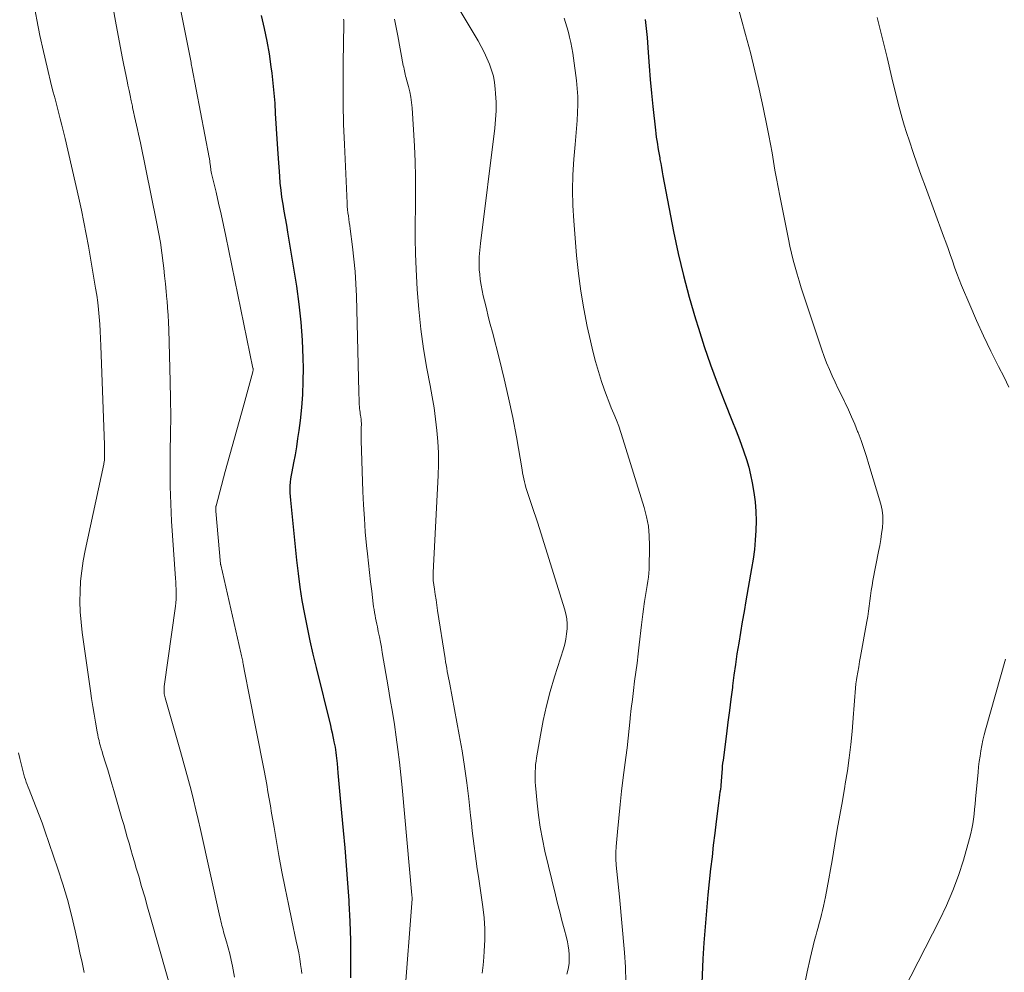
# Model space of a CAD drawing. Units: feet. Extents: x 2034996 to 2040003, y 550000 to 555004.
# Drawn here: x 2035293 to 2035403, y 552844 to 552950 of the extents above; entities that cross this region are included whole.
import ezdxf

# ---------------------------------------------------------------- set-up
doc = ezdxf.new("R2010")
doc.units = ezdxf.units.FT
doc.header["$LTSCALE"] = 100
doc.header["$MEASUREMENT"] = 0
doc.layers.add('CONTOUR INDEX', color=32, linetype='Continuous', lineweight=25)
doc.layers.add('CONTOUR INTERMEDIATE', color=40, linetype='Continuous', lineweight=15)

msp = doc.modelspace()

# ---------------------------------------------------------------- linework, layer by layer
at = {"layer": 'CONTOUR INDEX', "flags": 128}
for points, elevation in [([(2035320.03, 552950.92), (2035320.37, 552949.5), (2035320.67, 552948.07), (2035320.92, 552946.64), (2035321.13, 552945.19), (2035321.22, 552944.51), (2035321.36, 552943.38), (2035321.47, 552942.26), (2035321.56, 552941.13), (2035321.62, 552940), (2035321.68, 552938.86), (2035321.74, 552937.73), (2035321.81, 552936.6), (2035321.89, 552935.47), (2035322.07, 552933), (2035322.13, 552932.21), (2035322.22, 552931.42), (2035322.33, 552930.64), (2035322.45, 552929.86), (2035322.59, 552929.08), (2035322.72, 552928.3), (2035322.86, 552927.52), (2035322.98, 552926.73), (2035323.97, 552920.69), (2035324.25, 552918.69), (2035324.47, 552916.68), (2035324.61, 552914.67), (2035324.7, 552912.65), (2035324.72, 552911.54), (2035324.71, 552910.08), (2035324.66, 552908.61), (2035324.55, 552907.15), (2035324.39, 552905.69), (2035324.24, 552904.59), (2035324.11, 552903.69), (2035323.97, 552902.78), (2035323.82, 552901.88), (2035323.65, 552900.99), (2035323.46, 552899.97), (2035323.39, 552899.58), (2035323.33, 552899.19), (2035323.29, 552898.8), (2035323.26, 552898.4), (2035323.25, 552898.01), (2035323.25, 552897.61), (2035323.27, 552897.22), (2035323.3, 552896.82), (2035323.98, 552890.12), (2035324.16, 552888.61), (2035324.36, 552887.09), (2035324.6, 552885.59), (2035324.87, 552884.08), (2035325.17, 552882.59), (2035325.49, 552881.09), (2035325.82, 552879.6), (2035326.18, 552878.12), (2035327.77, 552871.62), (2035327.86, 552871.22), (2035327.95, 552870.82), (2035328.04, 552870.42), (2035328.13, 552870.02), (2035328.17, 552869.81), (2035328.23, 552869.51), (2035328.29, 552869.21), (2035328.34, 552868.91), (2035328.38, 552868.61), (2035328.42, 552868.3), (2035328.46, 552868), (2035328.49, 552867.7), (2035328.52, 552867.39), (2035328.61, 552866.36), (2035328.68, 552865.54), (2035328.76, 552864.71), (2035328.83, 552863.89), (2035328.91, 552863.07), (2035329.2, 552859.91), (2035329.38, 552857.96), (2035329.54, 552856), (2035329.68, 552854.04), (2035329.81, 552852.09), (2035329.83, 552851.82), (2035329.93, 552849.73), (2035330, 552847.63), (2035330.02, 552845.54), (2035330, 552843.45)], 760), ([(2035362.91, 552950.49), (2035363, 552949.82), (2035363.06, 552949.15), (2035363.12, 552948.47), (2035363.23, 552946.8), (2035363.34, 552945.29), (2035363.46, 552943.78), (2035363.61, 552942.27), (2035363.76, 552940.76), (2035364.06, 552938.14), (2035364.1, 552937.75), (2035364.15, 552937.36), (2035364.21, 552936.97), (2035364.27, 552936.58), (2035364.34, 552936.19), (2035364.4, 552935.8), (2035364.47, 552935.41), (2035364.53, 552935.03), (2035364.56, 552934.87), (2035364.64, 552934.41), (2035364.72, 552933.95), (2035364.81, 552933.49), (2035364.89, 552933.02), (2035366.09, 552926.81), (2035366.61, 552924.35), (2035367.18, 552921.9), (2035367.83, 552919.47), (2035368.53, 552917.06), (2035368.85, 552916.02), (2035369.51, 552913.97), (2035370.2, 552911.93), (2035370.95, 552909.91), (2035371.73, 552907.9), (2035372.67, 552905.56), (2035373, 552904.72), (2035373.32, 552903.89), (2035373.64, 552903.05), (2035373.94, 552902.21), (2035374.22, 552901.36), (2035374.47, 552900.5), (2035374.68, 552899.63), (2035374.85, 552898.76), (2035375.04, 552897.67), (2035375.19, 552896.61), (2035375.28, 552895.55), (2035375.31, 552894.49), (2035375.28, 552893.42), (2035375.2, 552892.35), (2035375.1, 552891.29), (2035374.96, 552890.23), (2035374.79, 552889.17), (2035374.16, 552885.56), (2035373.96, 552884.38), (2035373.75, 552883.2), (2035373.55, 552882.01), (2035373.35, 552880.83), (2035373.16, 552879.64), (2035372.98, 552878.45), (2035372.82, 552877.26), (2035372.67, 552876.07), (2035372.64, 552875.88), (2035372.48, 552874.59), (2035372.32, 552873.3), (2035372.15, 552872.01), (2035371.99, 552870.72), (2035371.6, 552867.75), (2035371.56, 552867.42), (2035371.52, 552867.1), (2035371.49, 552866.77), (2035371.47, 552866.44), (2035371.46, 552866.27), (2035371.44, 552866.02), (2035371.42, 552865.78), (2035371.4, 552865.53), (2035371.38, 552865.29), (2035371.36, 552865.04), (2035371.34, 552864.79), (2035371.3, 552864.55), (2035371.27, 552864.31), (2035371.25, 552864.18), (2035371.21, 552863.88), (2035371.16, 552863.57), (2035371.12, 552863.27), (2035371.08, 552862.96), (2035370.83, 552860.93), (2035370.67, 552859.61), (2035370.51, 552858.28), (2035370.37, 552856.96), (2035370.22, 552855.64), (2035369.91, 552852.72), (2035369.74, 552850.94), (2035369.59, 552849.15), (2035369.46, 552847.37), (2035369.36, 552845.58), (2035369.22, 552842.86)], 740)]:
    msp.add_lwpolyline(points, dxfattribs=dict(at, elevation=elevation))
at = {"layer": 'CONTOUR INTERMEDIATE', "flags": 128}
for points, elevation in [([(2035310.32, 552955.22), (2035312.18, 552945.86), (2035312.21, 552945.7), (2035312.24, 552945.53), (2035312.28, 552945.37), (2035312.31, 552945.21), (2035314.25, 552935.09), (2035314.27, 552934.97), (2035314.28, 552934.85), (2035314.3, 552934.73), (2035314.31, 552934.61), (2035314.32, 552934.49), (2035314.34, 552934.37), (2035314.35, 552934.25), (2035314.37, 552934.13), (2035314.38, 552934.01), (2035314.41, 552933.83), (2035314.44, 552933.66), (2035314.47, 552933.48), (2035314.51, 552933.3), (2035315, 552931.21), (2035315.28, 552929.98), (2035315.56, 552928.76), (2035315.82, 552927.53), (2035316.08, 552926.3), (2035319.13, 552911.56), (2035319.14, 552911.54), (2035319.14, 552911.51), (2035319.14, 552911.49), (2035319.14, 552911.47), (2035319.15, 552911.36), (2035319.15, 552911.34), (2035319.15, 552911.32), (2035319.15, 552911.31), (2035319.14, 552911.29), (2035319.13, 552911.22), (2035319.13, 552911.2), (2035319.13, 552911.18), (2035319.12, 552911.17), (2035319.12, 552911.15), (2035318.09, 552907.46), (2035317.57, 552905.6), (2035317.05, 552903.74), (2035316.54, 552901.88), (2035316.04, 552900.01), (2035315, 552896.16), (2035314.99, 552896.14), (2035314.99, 552896.12), (2035314.98, 552896.09), (2035314.98, 552896.07), (2035314.97, 552895.93), (2035314.97, 552895.84), (2035314.97, 552895.75), (2035314.97, 552895.65), (2035314.98, 552895.56), (2035315.51, 552889.68), (2035315.52, 552889.66), (2035315.52, 552889.64), (2035315.52, 552889.62), (2035315.53, 552889.6), (2035317.79, 552879.74), (2035317.82, 552879.59), (2035317.85, 552879.43), (2035317.89, 552879.28), (2035317.92, 552879.13), (2035317.95, 552878.97), (2035317.98, 552878.82), (2035318.01, 552878.67), (2035318.04, 552878.51), (2035318.19, 552877.7), (2035318.29, 552877.14), (2035318.4, 552876.58), (2035318.51, 552876.01), (2035318.62, 552875.45), (2035320.36, 552866.63), (2035320.52, 552865.84), (2035320.66, 552865.04), (2035320.8, 552864.24), (2035320.94, 552863.44), (2035321.07, 552862.65), (2035321.21, 552861.85), (2035321.34, 552861.05), (2035321.48, 552860.25), (2035322.03, 552857.12), (2035322.36, 552855.3), (2035322.71, 552853.48), (2035323.08, 552851.67), (2035323.46, 552849.86), (2035323.96, 552847.56), (2035324.1, 552846.9), (2035324.23, 552846.25), (2035324.34, 552845.59), (2035324.44, 552844.93), (2035324.54, 552844.29), (2035324.58, 552843.95)], 764), ([(2035372.65, 552954.22), (2035374.11, 552948.82), (2035374.65, 552946.8), (2035375.15, 552944.76), (2035375.63, 552942.72), (2035376.07, 552940.67), (2035376.53, 552938.48), (2035376.72, 552937.52), (2035376.9, 552936.56), (2035377.08, 552935.61), (2035377.24, 552934.64), (2035377.4, 552933.68), (2035377.57, 552932.72), (2035377.75, 552931.76), (2035377.93, 552930.81), (2035378.9, 552925.97), (2035379.07, 552925.18), (2035379.25, 552924.4), (2035379.44, 552923.62), (2035379.64, 552922.84), (2035379.86, 552922.06), (2035380.09, 552921.29), (2035380.33, 552920.52), (2035380.58, 552919.75), (2035382.62, 552913.61), (2035382.88, 552912.86), (2035383.16, 552912.13), (2035383.47, 552911.4), (2035383.79, 552910.68), (2035384.13, 552909.97), (2035384.46, 552909.25), (2035384.81, 552908.54), (2035385.15, 552907.83), (2035385.23, 552907.68), (2035385.6, 552906.89), (2035385.96, 552906.1), (2035386.3, 552905.29), (2035386.63, 552904.48), (2035386.68, 552904.36), (2035387.01, 552903.48), (2035387.32, 552902.59), (2035387.61, 552901.7), (2035387.89, 552900.8), (2035389.2, 552896.35), (2035389.35, 552895.7), (2035389.44, 552895.05), (2035389.45, 552894.39), (2035389.4, 552893.73), (2035389.3, 552893.07), (2035389.2, 552892.41), (2035389.09, 552891.74), (2035388.97, 552891.08), (2035388.34, 552887.84), (2035388.24, 552887.27), (2035388.15, 552886.7), (2035388.07, 552886.12), (2035387.99, 552885.55), (2035387.92, 552884.97), (2035387.85, 552884.4), (2035387.76, 552883.82), (2035387.66, 552883.25), (2035386.95, 552879.36), (2035386.85, 552878.77), (2035386.75, 552878.18), (2035386.65, 552877.59), (2035386.55, 552877), (2035386.51, 552876.75), (2035386.44, 552876.28), (2035386.38, 552875.81), (2035386.34, 552875.34), (2035386.31, 552874.86), (2035386.28, 552874.39), (2035386.25, 552873.91), (2035386.22, 552873.44), (2035386.18, 552872.96), (2035386.01, 552870.97), (2035385.87, 552869.51), (2035385.7, 552868.04), (2035385.49, 552866.58), (2035385.25, 552865.13), (2035385.2, 552864.83), (2035384.92, 552863.23), (2035384.64, 552861.62), (2035384.36, 552860.02), (2035384.09, 552858.42), (2035383.78, 552856.55), (2035383.6, 552855.54), (2035383.42, 552854.53), (2035383.23, 552853.52), (2035383.03, 552852.51), (2035382.82, 552851.47), (2035382.72, 552850.99), (2035382.61, 552850.51), (2035382.48, 552850.03), (2035382.35, 552849.56), (2035382.21, 552849.08), (2035382.08, 552848.61), (2035381.95, 552848.13), (2035381.83, 552847.65), (2035381.33, 552845.63), (2035381, 552844.13), (2035380.7, 552842.63)], 736), ([(2035294.66, 552952.24), (2035294.99, 552950.46), (2035295.35, 552948.69), (2035295.74, 552946.92), (2035296.15, 552945.17), (2035296.65, 552943.1), (2035296.84, 552942.36), (2035297.03, 552941.63), (2035297.22, 552940.89), (2035297.41, 552940.15), (2035297.61, 552939.41), (2035297.8, 552938.68), (2035297.98, 552937.93), (2035298.15, 552937.19), (2035299.68, 552930.52), (2035299.97, 552929.19), (2035300.25, 552927.85), (2035300.51, 552926.52), (2035300.75, 552925.17), (2035300.9, 552924.28), (2035301.06, 552923.38), (2035301.21, 552922.48), (2035301.36, 552921.59), (2035301.52, 552920.69), (2035301.55, 552920.49), (2035301.68, 552919.69), (2035301.79, 552918.89), (2035301.88, 552918.09), (2035301.96, 552917.28), (2035302.03, 552916.47), (2035302.08, 552915.67), (2035302.12, 552914.86), (2035302.16, 552914.05), (2035302.54, 552902.97), (2035302.54, 552902.78), (2035302.55, 552902.58), (2035302.55, 552902.39), (2035302.55, 552902.2), (2035302.56, 552902), (2035302.56, 552901.91), (2035302.56, 552901.81), (2035302.56, 552901.72), (2035302.56, 552901.63), (2035302.55, 552901.54), (2035302.55, 552901.44), (2035302.54, 552901.35), (2035302.54, 552901.26), (2035302.54, 552901.24), (2035302.52, 552901.14), (2035302.51, 552901.04), (2035302.49, 552900.94), (2035302.48, 552900.84), (2035300.39, 552891.17), (2035300.18, 552890.04), (2035300.01, 552888.91), (2035299.89, 552887.77), (2035299.82, 552886.62), (2035299.81, 552885.47), (2035299.84, 552884.33), (2035299.93, 552883.18), (2035300.07, 552882.04), (2035300.99, 552875.52), (2035301.11, 552874.64), (2035301.25, 552873.77), (2035301.39, 552872.9), (2035301.54, 552872.02), (2035301.74, 552870.92), (2035301.8, 552870.6), (2035301.86, 552870.28), (2035301.94, 552869.97), (2035302.01, 552869.65), (2035302.1, 552869.34), (2035302.18, 552869.03), (2035302.28, 552868.72), (2035302.37, 552868.41), (2035302.67, 552867.47), (2035302.91, 552866.69), (2035303.15, 552865.92), (2035303.38, 552865.14), (2035303.61, 552864.36), (2035304.5, 552861.26), (2035304.7, 552860.57), (2035304.9, 552859.88), (2035305.1, 552859.18), (2035305.29, 552858.49), (2035305.49, 552857.8), (2035305.69, 552857.1), (2035305.89, 552856.41), (2035306.1, 552855.72), (2035306.37, 552854.8), (2035306.7, 552853.65), (2035307.04, 552852.49), (2035307.37, 552851.34), (2035307.7, 552850.19), (2035310.4, 552840.61)], 772), ([(2035341.48, 552952.79), (2035344.25, 552948.1), (2035344.6, 552947.47), (2035344.94, 552946.83), (2035345.24, 552946.18), (2035345.53, 552945.51), (2035345.77, 552944.83), (2035345.96, 552944.15), (2035346.09, 552943.44), (2035346.18, 552942.73), (2035346.21, 552942.23), (2035346.26, 552941.26), (2035346.26, 552940.29), (2035346.21, 552939.32), (2035346.12, 552938.35), (2035344.54, 552925.47), (2035344.49, 552925.11), (2035344.45, 552924.74), (2035344.42, 552924.37), (2035344.39, 552924), (2035344.37, 552923.64), (2035344.36, 552923.27), (2035344.37, 552922.9), (2035344.39, 552922.53), (2035344.44, 552922.05), (2035344.5, 552921.44), (2035344.59, 552920.83), (2035344.7, 552920.23), (2035344.83, 552919.64), (2035344.97, 552919.07), (2035345.18, 552918.2), (2035345.4, 552917.32), (2035345.62, 552916.45), (2035345.85, 552915.57), (2035346.65, 552912.51), (2035347.18, 552910.37), (2035347.67, 552908.22), (2035348.12, 552906.05), (2035348.53, 552903.88), (2035349.17, 552900.2), (2035349.23, 552899.87), (2035349.3, 552899.53), (2035349.36, 552899.2), (2035349.44, 552898.87), (2035349.51, 552898.54), (2035349.6, 552898.21), (2035349.7, 552897.88), (2035349.8, 552897.56), (2035350.04, 552896.88), (2035350.26, 552896.22), (2035350.48, 552895.55), (2035350.7, 552894.89), (2035350.91, 552894.22), (2035353.91, 552884.66), (2035354.05, 552884.11), (2035354.15, 552883.55), (2035354.19, 552882.99), (2035354.19, 552882.42), (2035354.14, 552881.86), (2035354.07, 552881.29), (2035353.94, 552880.74), (2035353.79, 552880.19), (2035352.79, 552877.06), (2035352.32, 552875.45), (2035351.89, 552873.84), (2035351.53, 552872.21), (2035351.22, 552870.57), (2035350.79, 552868.04), (2035350.73, 552867.65), (2035350.68, 552867.27), (2035350.65, 552866.88), (2035350.63, 552866.49), (2035350.62, 552866.1), (2035350.62, 552865.71), (2035350.64, 552865.32), (2035350.67, 552864.93), (2035350.84, 552862.98), (2035350.99, 552861.63), (2035351.18, 552860.28), (2035351.43, 552858.93), (2035351.72, 552857.6), (2035352.9, 552852.73), (2035353.13, 552851.77), (2035353.37, 552850.82), (2035353.61, 552849.87), (2035353.86, 552848.92), (2035354.12, 552847.95), (2035354.23, 552847.48), (2035354.32, 552847.01), (2035354.38, 552846.53), (2035354.43, 552846.05), (2035354.44, 552845.56), (2035354.41, 552845.09), (2035354.34, 552844.61), (2035354.24, 552844.14), (2035354.16, 552843.85)], 748), ([(2035303.53, 552951.77), (2035303.79, 552950.3), (2035304.54, 552946.32), (2035304.68, 552945.59), (2035304.82, 552944.87), (2035304.96, 552944.15), (2035305.11, 552943.43), (2035305.17, 552943.15), (2035305.29, 552942.57), (2035305.41, 552941.99), (2035305.53, 552941.41), (2035305.66, 552940.83), (2035305.69, 552940.66), (2035305.8, 552940.17), (2035305.91, 552939.67), (2035306.02, 552939.17), (2035306.13, 552938.68), (2035306.25, 552938.19), (2035306.36, 552937.69), (2035306.47, 552937.19), (2035306.57, 552936.7), (2035308.37, 552927.88), (2035308.59, 552926.74), (2035308.79, 552925.59), (2035308.96, 552924.44), (2035309.1, 552923.29), (2035309.17, 552922.73), (2035309.26, 552921.86), (2035309.35, 552920.98), (2035309.44, 552920.1), (2035309.52, 552919.23), (2035309.53, 552919.08), (2035309.59, 552918.27), (2035309.65, 552917.47), (2035309.69, 552916.66), (2035309.72, 552915.86), (2035309.89, 552910.05), (2035309.93, 552908.1), (2035309.95, 552906.15), (2035309.93, 552904.2), (2035309.89, 552902.25), (2035309.87, 552900.3), (2035309.88, 552898.35), (2035309.94, 552896.4), (2035310.05, 552894.45), (2035310.48, 552888.07), (2035310.5, 552887.68), (2035310.52, 552887.29), (2035310.54, 552886.9), (2035310.56, 552886.51), (2035310.56, 552886.12), (2035310.55, 552885.73), (2035310.52, 552885.34), (2035310.48, 552884.95), (2035309.22, 552875.98), (2035309.21, 552875.82), (2035309.2, 552875.66), (2035309.2, 552875.5), (2035309.21, 552875.34), (2035309.23, 552875.18), (2035309.26, 552875.02), (2035309.29, 552874.87), (2035309.33, 552874.71), (2035311.03, 552868.75), (2035311.34, 552867.66), (2035311.64, 552866.58), (2035311.93, 552865.49), (2035312.21, 552864.41), (2035312.49, 552863.32), (2035312.76, 552862.22), (2035313.02, 552861.13), (2035313.27, 552860.03), (2035315.44, 552850.26), (2035315.49, 552850.02), (2035315.55, 552849.78), (2035315.6, 552849.54), (2035315.66, 552849.3), (2035315.73, 552849.06), (2035315.79, 552848.82), (2035315.85, 552848.58), (2035315.92, 552848.34), (2035316.17, 552847.47), (2035316.35, 552846.79), (2035316.53, 552846.12), (2035316.68, 552845.43), (2035316.83, 552844.75), (2035317.08, 552843.52)], 768), ([(2035329.25, 552950.53), (2035329.26, 552950.43), (2035329.27, 552950.31), (2035329.27, 552950.2), (2035329.27, 552950.09), (2035329.27, 552949.99), (2035329.2, 552945.65), (2035329.18, 552943.37), (2035329.19, 552941.09), (2035329.24, 552938.81), (2035329.33, 552936.54), (2035329.63, 552929.98), (2035329.66, 552929.62), (2035329.69, 552929.26), (2035329.73, 552928.9), (2035329.78, 552928.55), (2035329.83, 552928.19), (2035329.88, 552927.83), (2035329.93, 552927.48), (2035329.98, 552927.12), (2035330.24, 552925.09), (2035330.4, 552923.72), (2035330.52, 552922.35), (2035330.61, 552920.97), (2035330.67, 552919.59), (2035330.94, 552908.9), (2035330.95, 552908.56), (2035330.97, 552908.21), (2035330.98, 552907.87), (2035331, 552907.52), (2035331.02, 552907.24), (2035331.03, 552907.04), (2035331.05, 552906.83), (2035331.08, 552906.63), (2035331.11, 552906.43), (2035331.14, 552906.25), (2035331.16, 552906.13), (2035331.18, 552906.02), (2035331.19, 552905.91), (2035331.21, 552905.79), (2035331.22, 552905.68), (2035331.22, 552905.56), (2035331.23, 552905.45), (2035331.23, 552905.33), (2035331.22, 552904.86), (2035331.21, 552904.51), (2035331.21, 552904.17), (2035331.21, 552903.82), (2035331.22, 552903.47), (2035331.4, 552897.79), (2035331.47, 552896.28), (2035331.56, 552894.77), (2035331.67, 552893.26), (2035331.81, 552891.75), (2035331.91, 552890.81), (2035332.02, 552889.77), (2035332.14, 552888.73), (2035332.26, 552887.69), (2035332.38, 552886.66), (2035332.56, 552885.23), (2035332.6, 552884.91), (2035332.65, 552884.58), (2035332.7, 552884.26), (2035332.76, 552883.94), (2035332.82, 552883.62), (2035332.88, 552883.29), (2035332.95, 552882.97), (2035333.01, 552882.65), (2035333.12, 552882.13), (2035333.24, 552881.55), (2035333.35, 552880.96), (2035333.46, 552880.38), (2035333.56, 552879.79), (2035334.23, 552875.94), (2035334.46, 552874.54), (2035334.69, 552873.14), (2035334.91, 552871.74), (2035335.12, 552870.34), (2035335.31, 552868.94), (2035335.49, 552867.53), (2035335.64, 552866.12), (2035335.78, 552864.71), (2035336.86, 552852.7), (2035336.87, 552852.62), (2035336.89, 552852.47), (2035336.89, 552852.45), (2035336.89, 552852.43), (2035336.89, 552852.42), (2035336.9, 552852.4), (2035336.9, 552852.33), (2035336.9, 552852.32), (2035336.9, 552852.3), (2035336.89, 552852.29), (2035336.89, 552852.27), (2035336.05, 552841.19)], 756), ([(2035334.94, 552950.52), (2035335.3, 552948.67), (2035335.91, 552945.36), (2035335.95, 552945.16), (2035335.99, 552944.96), (2035336.03, 552944.76), (2035336.07, 552944.57), (2035336.12, 552944.37), (2035336.17, 552944.17), (2035336.22, 552943.98), (2035336.27, 552943.78), (2035336.49, 552943), (2035336.64, 552942.41), (2035336.76, 552941.82), (2035336.84, 552941.22), (2035336.89, 552940.62), (2035337.15, 552936.33), (2035337.23, 552934.62), (2035337.27, 552932.91), (2035337.28, 552931.19), (2035337.26, 552929.47), (2035337.24, 552927.76), (2035337.24, 552926.04), (2035337.28, 552924.33), (2035337.35, 552922.62), (2035337.47, 552920.34), (2035337.63, 552918.12), (2035337.86, 552915.9), (2035338.17, 552913.7), (2035338.55, 552911.5), (2035338.91, 552909.6), (2035339.13, 552908.36), (2035339.34, 552907.11), (2035339.51, 552905.86), (2035339.66, 552904.6), (2035339.76, 552903.34), (2035339.83, 552902.08), (2035339.83, 552900.82), (2035339.8, 552899.56), (2035339.25, 552888.74), (2035339.24, 552888.63), (2035339.24, 552888.51), (2035339.24, 552888.4), (2035339.24, 552888.29), (2035339.24, 552888.17), (2035339.24, 552888.06), (2035339.25, 552887.95), (2035339.26, 552887.84), (2035339.39, 552886.87), (2035339.47, 552886.27), (2035339.56, 552885.67), (2035339.64, 552885.08), (2035339.74, 552884.48), (2035340.58, 552879.11), (2035340.63, 552878.75), (2035340.69, 552878.4), (2035340.76, 552878.04), (2035340.82, 552877.68), (2035340.89, 552877.33), (2035340.95, 552876.97), (2035341.02, 552876.62), (2035341.09, 552876.26), (2035342.15, 552870.6), (2035342.47, 552868.82), (2035342.75, 552867.04), (2035343, 552865.25), (2035343.21, 552863.46), (2035343.42, 552861.57), (2035343.51, 552860.72), (2035343.61, 552859.87), (2035343.72, 552859.02), (2035343.82, 552858.17), (2035343.94, 552857.33), (2035344.05, 552856.48), (2035344.17, 552855.63), (2035344.29, 552854.78), (2035344.78, 552851.39), (2035344.92, 552850.16), (2035345, 552848.92), (2035345, 552847.68), (2035344.95, 552846.45), (2035344.9, 552845.77), (2035344.82, 552844.87), (2035344.73, 552843.97)], 752), ([(2035353.85, 552950.63), (2035354.01, 552950.15), (2035354.16, 552949.67), (2035354.3, 552949.19), (2035354.43, 552948.71), (2035354.47, 552948.52), (2035354.61, 552947.93), (2035354.73, 552947.34), (2035354.83, 552946.75), (2035354.92, 552946.16), (2035355.24, 552943.68), (2035355.33, 552942.79), (2035355.38, 552941.9), (2035355.38, 552941.01), (2035355.35, 552940.12), (2035355.3, 552939.22), (2035355.23, 552938.33), (2035355.16, 552937.43), (2035355.09, 552936.54), (2035354.95, 552934.89), (2035354.84, 552933.16), (2035354.8, 552931.44), (2035354.84, 552929.72), (2035354.94, 552928), (2035355.26, 552924.12), (2035355.47, 552922.13), (2035355.72, 552920.15), (2035356.06, 552918.17), (2035356.44, 552916.21), (2035356.79, 552914.6), (2035357.06, 552913.45), (2035357.35, 552912.31), (2035357.69, 552911.17), (2035358.05, 552910.05), (2035358.34, 552909.21), (2035358.59, 552908.51), (2035358.85, 552907.82), (2035359.12, 552907.13), (2035359.41, 552906.44), (2035359.69, 552905.75), (2035359.96, 552905.06), (2035360.2, 552904.36), (2035360.43, 552903.65), (2035362.81, 552896), (2035363.07, 552894.95), (2035363.27, 552893.9), (2035363.37, 552892.83), (2035363.4, 552891.76), (2035363.35, 552889.1), (2035363.33, 552888.64), (2035363.29, 552888.19), (2035363.22, 552887.74), (2035363.14, 552887.29), (2035363.05, 552886.84), (2035362.97, 552886.39), (2035362.9, 552885.94), (2035362.83, 552885.49), (2035362.79, 552885.23), (2035362.72, 552884.64), (2035362.64, 552884.06), (2035362.57, 552883.47), (2035362.5, 552882.89), (2035362.24, 552880.65), (2035362.12, 552879.63), (2035362, 552878.61), (2035361.87, 552877.59), (2035361.73, 552876.58), (2035361.6, 552875.56), (2035361.48, 552874.54), (2035361.36, 552873.52), (2035361.25, 552872.5), (2035361.24, 552872.39), (2035361.13, 552871.31), (2035361.01, 552870.23), (2035360.89, 552869.16), (2035360.75, 552868.08), (2035360.46, 552865.84), (2035360.28, 552864.32), (2035360.11, 552862.81), (2035359.96, 552861.29), (2035359.82, 552859.77), (2035359.68, 552858.14), (2035359.65, 552857.44), (2035359.64, 552856.73), (2035359.67, 552856.03), (2035359.73, 552855.32), (2035359.81, 552854.62), (2035359.89, 552853.92), (2035359.96, 552853.21), (2035360.03, 552852.51), (2035360.62, 552846.29), (2035360.72, 552844.64), (2035360.76, 552842.99)], 744), ([(2035388.79, 552950.73), (2035389.35, 552948.49), (2035389.91, 552946.24), (2035390.46, 552943.98), (2035391.16, 552941.11), (2035391.36, 552940.3), (2035391.58, 552939.49), (2035391.82, 552938.68), (2035392.08, 552937.88), (2035392.4, 552936.91), (2035392.83, 552935.62), (2035393.27, 552934.34), (2035393.72, 552933.07), (2035394.19, 552931.8), (2035396.21, 552926.31), (2035396.47, 552925.62), (2035396.72, 552924.92), (2035396.96, 552924.23), (2035397.2, 552923.53), (2035397.44, 552922.83), (2035397.7, 552922.14), (2035397.96, 552921.46), (2035398.24, 552920.77), (2035399.15, 552918.63), (2035399.91, 552916.89), (2035400.69, 552915.16), (2035401.51, 552913.44), (2035402.36, 552911.74), (2035402.98, 552910.54), (2035403.49, 552909.41)], 732), ([(2035403.13, 552879.06), (2035400.91, 552871.16), (2035400.76, 552870.58), (2035400.61, 552870), (2035400.49, 552869.41), (2035400.38, 552868.81), (2035400.29, 552868.22), (2035400.2, 552867.62), (2035400.13, 552867.02), (2035400.07, 552866.43), (2035399.79, 552863.41), (2035399.74, 552862.85), (2035399.68, 552862.3), (2035399.62, 552861.75), (2035399.56, 552861.19), (2035399.48, 552860.64), (2035399.39, 552860.1), (2035399.26, 552859.56), (2035399.12, 552859.02), (2035398.43, 552856.61), (2035397.88, 552854.89), (2035397.27, 552853.2), (2035396.56, 552851.54), (2035395.78, 552849.91), (2035391.77, 552842.1)], 732), ([(2035292.94, 552868.57), (2035293.09, 552867.97), (2035293.24, 552867.37), (2035293.4, 552866.75), (2035293.47, 552866.46), (2035293.55, 552866.17), (2035293.64, 552865.88), (2035293.72, 552865.6), (2035293.82, 552865.32), (2035293.91, 552865.03), (2035294.02, 552864.75), (2035294.13, 552864.48), (2035294.6, 552863.33), (2035294.94, 552862.48), (2035295.27, 552861.62), (2035295.59, 552860.76), (2035295.89, 552859.89), (2035297.35, 552855.64), (2035297.9, 552853.92), (2035298.42, 552852.19), (2035298.87, 552850.45), (2035299.28, 552848.69), (2035299.57, 552847.36), (2035299.81, 552846.26), (2035300.05, 552845.16), (2035300.29, 552844.06)], 776)]:
    msp.add_lwpolyline(points, dxfattribs=dict(at, elevation=elevation))

doc.saveas('drawing.dxf')
